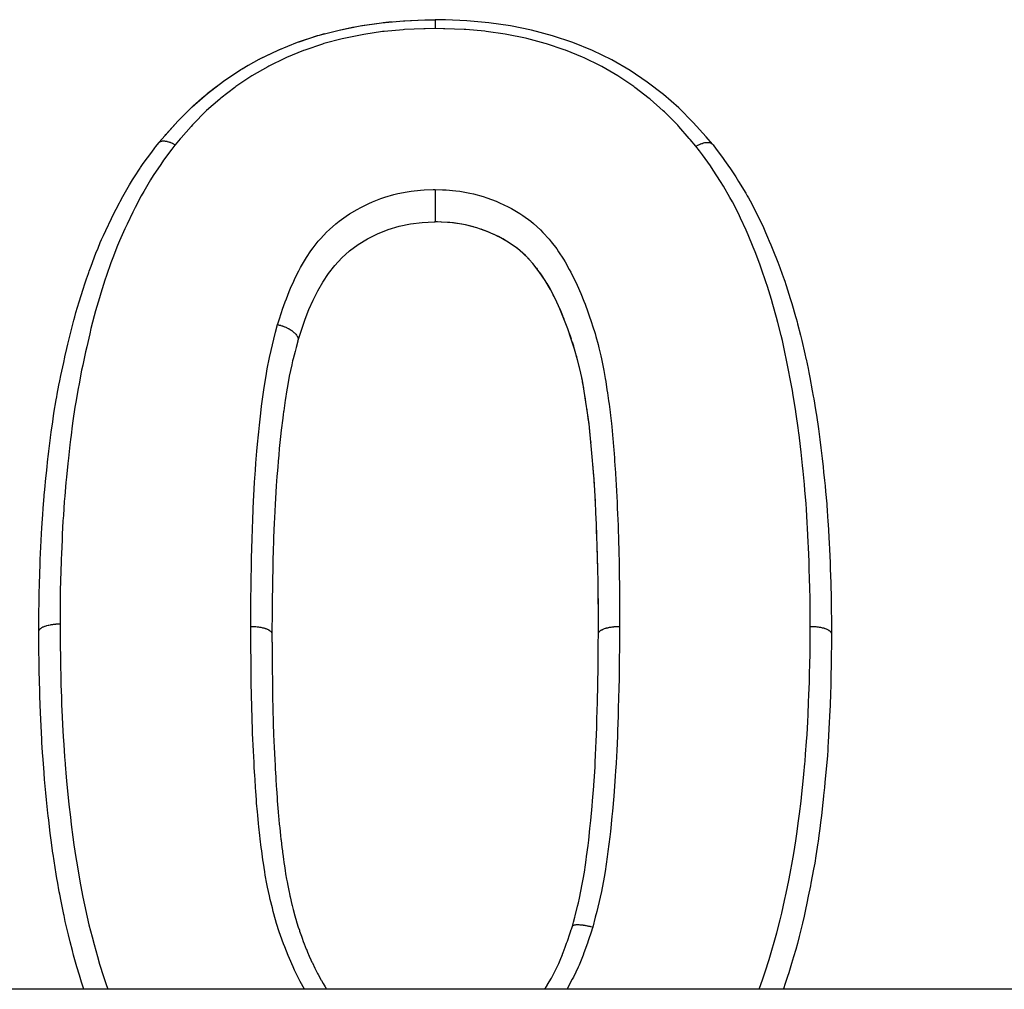
# Model space of a CAD drawing. Units: millimetres. Extents: x 24 to 1172, y -666 to 273.
# Drawn here: x 111 to 127, y -130 to -114 of the extents above; entities that cross this region are included whole.
import ezdxf

# ---------------------------------------------------------------- set-up
doc = ezdxf.new("R2010")
doc.units = ezdxf.units.MM
doc.linetypes.add('DASHED', pattern=[9.652, 8.128, -1.524])
doc.layers.add('nevidi', color=4, linetype='DASHED')

msp = doc.modelspace()

# ---------------------------------------------------------------- linework, layer by layer
at = {"color": 2}
for p, q in [((115.046, -114.46), (115.058, -114.453)), ((113.391, -115.835), (113.392, -115.834)), ((122.522, -115.858), (122.523, -115.859)), ((117.988, -117.141), (117.949, -117.139)), ((118.254, -117.159), (118.235, -117.157)), ((118.58, -117.223), (118.492, -117.2)), ((119.109, -117.449), (119.064, -117.422)), ((119.16, -117.479), (119.12, -117.455)), ((119.263, -117.55), (119.244, -117.536)), ((119.309, -117.584), (119.307, -117.583)), ((119.442, -117.702), (119.408, -117.67)), ((119.526, -117.789), (119.476, -117.735)), ((119.563, -117.831), (119.554, -117.821)), ((119.638, -117.924), (119.624, -117.906)), ((119.738, -118.067), (119.683, -117.985)), ((119.767, -118.114), (119.754, -118.092)), ((119.91, -118.371), (119.896, -118.343)), ((119.985, -118.529), (119.968, -118.491)), ((120.076, -118.746), (120.067, -118.722)), ((120.284, -119.367), (120.277, -119.343)), ((120.329, -119.538), (120.323, -119.515)), ((120.342, -119.592), (120.335, -119.562)), ((120.378, -119.765), (120.369, -119.718)), ((120.399, -119.884), (120.381, -119.783)), ((120.409, -119.941), (120.406, -119.923)), ((120.456, -120.244), (120.454, -120.231)), ((120.48, -120.423), (120.469, -120.338)), ((120.487, -120.48), (120.484, -120.455)), ((120.52, -120.784), (120.517, -120.754)), ((120.536, -120.968), (120.536, -120.963)), ((120.551, -121.154), (120.55, -121.131)), ((120.593, -121.762), (120.591, -121.725)), ((120.599, -121.89), (120.595, -121.809)), ((120.607, -122.074), (120.605, -122.035)), ((120.613, -122.261), (120.612, -122.226)), ((120.615, -122.321), (120.613, -122.262)), ((120.619, -122.45), (120.619, -122.438)), ((120.627, -122.697), (120.626, -122.649)), ((120.631, -122.826), (120.628, -122.715)), ((120.632, -122.885), (120.632, -122.861)), ((120.638, -123.201), (120.638, -123.168)), ((120.64, -123.39), (120.639, -123.286)), ((120.64, -123.451), (120.64, -123.394)), ((120.641, -123.579), (120.641, -123.498)), ((120.641, -123.641), (120.641, -123.621)), ((120.641, -123.772), (120.641, -123.711)), ((120.641, -123.942), (120.641, -123.938)), ((158.544, -129.805), (95.456, -129.805))]:
    msp.add_line(p, q, dxfattribs=at)
for points in [[(113.392, -115.834), (113.493, -115.717), (113.705, -115.478), (113.94, -115.242), (114.192, -115.023), (114.458, -114.82), (114.745, -114.63), (115.047, -114.459), (115.358, -114.31), (115.679, -114.179), (116.016, -114.066), (116.363, -113.976), (116.712, -113.907), (117.065, -113.855), (117.424, -113.824), (117.776, -113.81), (117.949, -113.806)], [(116.711, -113.907), (116.738, -113.902), (117.065, -113.855), (117.091, -113.852), (117.229, -113.838)], [(117.424, -113.824), (117.451, -113.823), (117.776, -113.81), (117.801, -113.809), (117.85, -113.808)], [(122.522, -115.858), (122.42, -115.74), (122.206, -115.5), (121.969, -115.261), (121.715, -115.04), (121.449, -114.835), (121.165, -114.644), (120.863, -114.468), (120.547, -114.314), (120.221, -114.181), (119.885, -114.07), (119.541, -113.979), (119.19, -113.907), (118.833, -113.855), (118.473, -113.824), (118.121, -113.81), (117.949, -113.806)], [(116.363, -113.976), (116.389, -113.971), (116.613, -113.925)], [(115.679, -114.179), (115.704, -114.17), (116.008, -114.069)], [(116.015, -114.066), (116.04, -114.059), (116.126, -114.035)], [(115.07, -114.447), (115.357, -114.31), (115.381, -114.3), (115.424, -114.281)], [(114.744, -114.63), (114.766, -114.616), (114.866, -114.558)], [(114.457, -114.82), (114.477, -114.806), (114.577, -114.737)], [(114.19, -115.024), (114.21, -115.008), (114.348, -114.901)], [(113.939, -115.243), (113.957, -115.226), (114.137, -115.068)], [(113.492, -115.718), (113.506, -115.701), (113.704, -115.479), (113.721, -115.461), (113.741, -115.439)], [(111.41, -123.901), (111.41, -123.882), (111.411, -123.795), (111.413, -123.567), (111.413, -123.536), (111.414, -123.473), (111.415, -123.394), (111.418, -123.245), (111.42, -123.15), (111.427, -122.924), (111.427, -122.911), (111.43, -122.83), (111.435, -122.719), (111.44, -122.607), (111.444, -122.512), (111.455, -122.289), (111.46, -122.193), (111.469, -122.043), (111.474, -121.972), (111.481, -121.874), (111.498, -121.67), (111.5, -121.649), (111.509, -121.556), (111.527, -121.369), (111.531, -121.332), (111.54, -121.241), (111.561, -121.054), (111.564, -121.02), (111.575, -120.928), (111.602, -120.707), (111.603, -120.698), (111.614, -120.614), (111.639, -120.441), (111.646, -120.392), (111.66, -120.3), (111.698, -120.077), (111.706, -120.029), (111.714, -119.987), (111.743, -119.834), (111.756, -119.767), (111.774, -119.678), (111.821, -119.46), (111.84, -119.374), (111.841, -119.367), (111.871, -119.234), (111.889, -119.158), (111.91, -119.07), (111.964, -118.854), (111.987, -118.766), (112.002, -118.71), (112.022, -118.64), (112.048, -118.549), (112.074, -118.463), (112.142, -118.25), (112.17, -118.165), (112.204, -118.064), (112.207, -118.056), (112.233, -117.979), (112.241, -117.956), (112.272, -117.87), (112.352, -117.66), (112.387, -117.573), (112.425, -117.484), (112.447, -117.434), (112.477, -117.367), (112.514, -117.286), (112.608, -117.086), (112.648, -117.004), (112.685, -116.931), (112.741, -116.825), (112.751, -116.805), (112.796, -116.724), (112.908, -116.529), (112.956, -116.45), (112.988, -116.399), (113.081, -116.256), (113.089, -116.245), (113.134, -116.178), (113.272, -115.99), (113.326, -115.919), (113.343, -115.897), (113.389, -115.837)], [(113.389, -115.837), (113.39, -115.836), (113.391, -115.835)], [(122.523, -115.859), (122.524, -115.861), (122.524, -115.861)], [(122.524, -115.861), (122.534, -115.873), (122.587, -115.943), (122.69, -116.08), (122.725, -116.128), (122.779, -116.204), (122.82, -116.264), (122.908, -116.398), (122.956, -116.474), (123.073, -116.67), (123.099, -116.714), (123.117, -116.747), (123.171, -116.845), (123.225, -116.949), (123.266, -117.032), (123.363, -117.237), (123.398, -117.316), (123.432, -117.394), (123.46, -117.458), (123.487, -117.522), (123.52, -117.601), (123.602, -117.809), (123.634, -117.892), (123.675, -118.005), (123.705, -118.091), (123.708, -118.101), (123.71, -118.104), (123.738, -118.19), (123.807, -118.404), (123.832, -118.49), (123.895, -118.705), (123.904, -118.739), (123.919, -118.791), (123.928, -118.826), (123.977, -119.011), (123.998, -119.097), (124.049, -119.318), (124.066, -119.398), (124.068, -119.405), (124.1, -119.562), (124.113, -119.625), (124.13, -119.712), (124.171, -119.932), (124.187, -120.02), (124.195, -120.064), (124.224, -120.242), (124.234, -120.304), (124.238, -120.331), (124.271, -120.555), (124.284, -120.645), (124.296, -120.735), (124.312, -120.869), (124.323, -120.959), (124.333, -121.048), (124.348, -121.183), (124.358, -121.273), (124.372, -121.41), (124.381, -121.499), (124.39, -121.589), (124.408, -121.792), (124.41, -121.815), (124.417, -121.908), (124.429, -122.086), (124.432, -122.133), (124.438, -122.228), (124.449, -122.453), (124.453, -122.534), (124.454, -122.548), (124.463, -122.763), (124.464, -122.774), (124.467, -122.867), (124.475, -123.097), (124.478, -123.189), (124.48, -123.275), (124.482, -123.419), (124.483, -123.441), (124.484, -123.512), (124.486, -123.743), (124.487, -123.835), (124.487, -123.942)], [(117.949, -116.606), (117.949, -116.612), (117.949, -116.617), (117.949, -116.618), (117.949, -116.639), (117.949, -116.652), (117.949, -116.657), (117.949, -116.658), (117.949, -116.681), (117.949, -116.695), (117.949, -116.699), (117.949, -116.701), (117.949, -116.723), (117.949, -116.739), (117.949, -116.743), (117.949, -116.744), (117.949, -116.767), (117.949, -116.784), (117.949, -116.788), (117.949, -116.789), (117.949, -116.812), (117.949, -116.829), (117.949, -116.832), (117.949, -116.834), (117.949, -116.856), (117.949, -116.873), (117.949, -116.876), (117.949, -116.877), (117.949, -116.898), (117.949, -116.916), (117.949, -116.919), (117.949, -116.919), (117.949, -116.939), (117.949, -116.957), (117.949, -116.959), (117.949, -116.96), (117.949, -116.978), (117.949, -116.994), (117.949, -116.997), (117.949, -116.997), (117.949, -117.014), (117.949, -117.029), (117.949, -117.031), (117.949, -117.031), (117.949, -117.046), (117.949, -117.059), (117.949, -117.061), (117.949, -117.061), (117.949, -117.074), (117.949, -117.085), (117.949, -117.087), (117.949, -117.087), (117.949, -117.098), (117.949, -117.107), (117.949, -117.108), (117.949, -117.108), (117.949, -117.116), (117.949, -117.123), (117.949, -117.124), (117.949, -117.124), (117.949, -117.129), (117.949, -117.133), (117.949, -117.134), (117.949, -117.134), (117.949, -117.137), (117.949, -117.138), (117.949, -117.139)], [(115.686, -119.099), (115.693, -119.077), (115.748, -118.911), (115.805, -118.747), (115.867, -118.588), (115.936, -118.433), (116.012, -118.281), (116.096, -118.134), (116.189, -117.992), (116.292, -117.859), (116.407, -117.734), (116.537, -117.618), (116.679, -117.513), (116.834, -117.419), (117, -117.337), (117.174, -117.267), (117.355, -117.212), (117.542, -117.173), (117.734, -117.151), (117.932, -117.139), (117.949, -117.139)], [(120.641, -123.938), (120.641, -123.827), (120.641, -123.637), (120.641, -123.447), (120.639, -123.258), (120.636, -123.07), (120.632, -122.881), (120.627, -122.693), (120.621, -122.505), (120.615, -122.317), (120.609, -122.129), (120.601, -121.943), (120.593, -121.758), (120.582, -121.574), (120.57, -121.389), (120.556, -121.205), (120.541, -121.02), (120.525, -120.837), (120.507, -120.655), (120.487, -120.475), (120.463, -120.295), (120.437, -120.116), (120.408, -119.936), (120.377, -119.76), (120.341, -119.587), (120.298, -119.416), (120.249, -119.245), (120.195, -119.075), (120.137, -118.907), (120.074, -118.74), (120.007, -118.577), (119.933, -118.416), (119.853, -118.26), (119.765, -118.109), (119.667, -117.964), (119.56, -117.827), (119.439, -117.698), (119.305, -117.581), (119.156, -117.477), (118.993, -117.384), (118.819, -117.304), (118.637, -117.239), (118.448, -117.19), (118.253, -117.159), (118.052, -117.144), (117.949, -117.139)], [(118.19, -117.153), (118.053, -117.144), (118.043, -117.143)], [(118.449, -117.191), (118.388, -117.179), (118.269, -117.161)], [(118.822, -117.306), (118.764, -117.283), (118.71, -117.263)], [(118.996, -117.386), (118.942, -117.359), (118.92, -117.349)], [(119.855, -118.265), (119.828, -118.215), (119.796, -118.16)], [(120.055, -118.692), (120.009, -118.582), (119.986, -118.531)], [(120.197, -119.08), (120.179, -119.026), (120.165, -118.986)], [(115.685, -119.102), (115.682, -119.113), (115.654, -119.216), (115.637, -119.283), (115.606, -119.401), (115.598, -119.437), (115.582, -119.503), (115.542, -119.689), (115.523, -119.79), (115.491, -119.981), (115.484, -120.026), (115.475, -120.083), (115.45, -120.259), (115.447, -120.277), (115.442, -120.318), (115.434, -120.382), (115.41, -120.578), (115.399, -120.684), (115.378, -120.883), (115.368, -120.989), (115.359, -121.09), (115.351, -121.189), (115.342, -121.296), (115.338, -121.346), (115.327, -121.498), (115.32, -121.604), (115.309, -121.808), (115.303, -121.914), (115.303, -121.923), (115.294, -122.12), (115.289, -122.226), (115.284, -122.362), (115.282, -122.432), (115.279, -122.54), (115.273, -122.747), (115.272, -122.758), (115.27, -122.855), (115.265, -123.062), (115.264, -123.172), (115.261, -123.363), (115.261, -123.38), (115.26, -123.49), (115.259, -123.594), (115.258, -123.697), (115.257, -123.81), (115.256, -123.942)], [(115.686, -119.1), (115.685, -119.101), (115.685, -119.102)], [(115.686, -119.099), (115.686, -119.099), (115.686, -119.1)], [(120.25, -119.25), (120.234, -119.195), (120.212, -119.126)], [(120.437, -120.12), (120.429, -120.064), (120.419, -120.007)], [(120.508, -120.66), (120.502, -120.602), (120.495, -120.545)], [(120.566, -121.339), (120.556, -121.209), (120.553, -121.173)], [(120.579, -121.524), (120.57, -121.393), (120.569, -121.383)], [(120.625, -122.638), (120.621, -122.509), (120.621, -122.489)], [(112.153, -129.805), (112.13, -129.738), (112.114, -129.686), (112.079, -129.572), (112.037, -129.432), (112.016, -129.355), (111.984, -129.241), (111.964, -129.166), (111.927, -129.024), (111.898, -128.908), (111.877, -128.819), (111.847, -128.687), (111.826, -128.589), (111.822, -128.573), (111.777, -128.351), (111.756, -128.238), (111.748, -128.199), (111.716, -128.02), (111.714, -128.009), (111.696, -127.904), (111.661, -127.683), (111.645, -127.574), (111.644, -127.566), (111.624, -127.428), (111.613, -127.346), (111.599, -127.23), (111.573, -127.014), (111.565, -126.945), (111.559, -126.897), (111.554, -126.846), (111.536, -126.68), (111.525, -126.563), (111.506, -126.344), (111.503, -126.314), (111.499, -126.266), (111.496, -126.229), (111.481, -126.012), (111.473, -125.898), (111.462, -125.731), (111.46, -125.686), (111.459, -125.682), (111.453, -125.568), (111.442, -125.352), (111.437, -125.237), (111.432, -125.109), (111.43, -125.049), (111.429, -125.021), (111.425, -124.907), (111.42, -124.692), (111.418, -124.579), (111.417, -124.533), (111.415, -124.416), (111.415, -124.365), (111.413, -124.253), (111.411, -124.042), (111.411, -123.959), (111.41, -123.928), (111.41, -123.901)], [(115.256, -123.942), (115.257, -124.015), (115.257, -124.029), (115.257, -124.064), (115.258, -124.081), (115.259, -124.216), (115.259, -124.237), (115.259, -124.271), (115.26, -124.3), (115.261, -124.405), (115.261, -124.458), (115.261, -124.461), (115.262, -124.536), (115.262, -124.596), (115.263, -124.651), (115.263, -124.679), (115.265, -124.771), (115.265, -124.787), (115.265, -124.842), (115.266, -124.9), (115.268, -124.976), (115.268, -125.007), (115.268, -125.032), (115.27, -125.122), (115.271, -125.167), (115.272, -125.223), (115.273, -125.242), (115.275, -125.343), (115.276, -125.358), (115.277, -125.413), (115.279, -125.477), (115.282, -125.548), (115.282, -125.564), (115.284, -125.603), (115.288, -125.712), (115.29, -125.739), (115.292, -125.785), (115.292, -125.794), (115.299, -125.929), (115.3, -125.946), (115.302, -125.986), (115.303, -126.006), (115.309, -126.12), (115.312, -126.178), (115.312, -126.18), (115.315, -126.227), (115.319, -126.312), (115.323, -126.371), (115.325, -126.414), (115.327, -126.448), (115.331, -126.505), (115.335, -126.562), (115.34, -126.647), (115.342, -126.669), (115.344, -126.697), (115.348, -126.754), (115.359, -126.879), (115.36, -126.889), (115.36, -126.889), (115.365, -126.945), (115.378, -127.074), (115.378, -127.081), (115.381, -127.11), (115.381, -127.112), (115.384, -127.137), (115.399, -127.274), (115.405, -127.329), (115.405, -127.33), (115.407, -127.344), (115.421, -127.466), (115.428, -127.522), (115.431, -127.55), (115.434, -127.574), (115.445, -127.657), (115.453, -127.713), (115.461, -127.769), (115.467, -127.805), (115.473, -127.846), (115.482, -127.902), (115.497, -127.986), (115.506, -128.033), (115.506, -128.034), (115.517, -128.09), (115.541, -128.204), (115.544, -128.222), (115.553, -128.261), (115.557, -128.279), (115.587, -128.408), (115.59, -128.42), (115.601, -128.466), (115.607, -128.487), (115.636, -128.594), (115.647, -128.633), (115.652, -128.65), (115.669, -128.709), (115.691, -128.778), (115.709, -128.832), (115.713, -128.845), (115.742, -128.929), (115.754, -128.961), (115.773, -129.014), (115.789, -129.053), (115.823, -129.141), (115.825, -129.145), (115.845, -129.193), (115.873, -129.258), (115.899, -129.318), (115.917, -129.357), (115.923, -129.369), (115.966, -129.459), (115.982, -129.492), (116.008, -129.542), (116.019, -129.563), (116.069, -129.655), (116.073, -129.662), (116.1, -129.711), (116.132, -129.763), (116.158, -129.805)], [(120.212, -128.765), (120.231, -128.697), (120.253, -128.613), (120.259, -128.591), (120.299, -128.434), (120.312, -128.381), (120.33, -128.301), (120.376, -128.07), (120.391, -127.987), (120.41, -127.874), (120.428, -127.752), (120.44, -127.668), (120.448, -127.615), (120.471, -127.43), (120.482, -127.345), (120.503, -127.152), (120.508, -127.106), (120.516, -127.021), (120.538, -126.786), (120.539, -126.781), (120.546, -126.695), (120.565, -126.456), (120.566, -126.433), (120.571, -126.371), (120.586, -126.133), (120.59, -126.047), (120.595, -125.955), (120.602, -125.809), (120.605, -125.722), (120.605, -125.718), (120.614, -125.483), (120.617, -125.397), (120.624, -125.158), (120.625, -125.122), (120.626, -125.073), (120.628, -125.008), (120.632, -124.835), (120.633, -124.749), (120.637, -124.511), (120.637, -124.426), (120.638, -124.38), (120.639, -124.303), (120.639, -124.289), (120.639, -124.187), (120.64, -124.103), (120.641, -123.942)], [(124.487, -123.942), (124.487, -123.985), (124.486, -124.102), (124.484, -124.314), (124.484, -124.329), (124.483, -124.426), (124.483, -124.443), (124.479, -124.639), (124.476, -124.752), (124.469, -124.964), (124.465, -125.078), (124.464, -125.099), (124.463, -125.122), (124.456, -125.291), (124.455, -125.302), (124.45, -125.404), (124.439, -125.619), (124.433, -125.731), (124.429, -125.801), (124.425, -125.862), (124.419, -125.948), (124.41, -126.063), (124.391, -126.277), (124.38, -126.393), (124.371, -126.478), (124.358, -126.608), (124.357, -126.618), (124.345, -126.722), (124.321, -126.938), (124.307, -127.053), (124.295, -127.153), (124.279, -127.27), (124.266, -127.365), (124.263, -127.386), (124.23, -127.605), (124.21, -127.723), (124.192, -127.824), (124.17, -127.94), (124.148, -128.056), (124.139, -128.1), (124.105, -128.269), (124.081, -128.383), (124.059, -128.491), (124.035, -128.599), (124.009, -128.716), (123.983, -128.826), (123.956, -128.934), (123.924, -129.051), (123.897, -129.151), (123.863, -129.267), (123.829, -129.382), (123.781, -129.533), (123.761, -129.596), (123.724, -129.709), (123.694, -129.799), (123.691, -129.805)], [(119.756, -129.805), (119.786, -129.758), (119.802, -129.733), (119.805, -129.727), (119.867, -129.621), (119.885, -129.588), (119.901, -129.557), (119.914, -129.532), (119.966, -129.426), (119.972, -129.412), (119.987, -129.38), (120.011, -129.324), (120.049, -129.232), (120.052, -129.226), (120.062, -129.199), (120.095, -129.11), (120.118, -129.046), (120.127, -129.021), (120.13, -129.012), (120.171, -128.892), (120.183, -128.856), (120.194, -128.821), (120.196, -128.814), (120.212, -128.765)]]:
    msp.add_lwpolyline(points, dxfattribs=at)
at = {"layer": 'nevidi', "color": 7, "linetype": 'Continuous'}
msp.add_line((115.688, -119.087), (115.686, -119.099), dxfattribs=at)
for points in [[(117.949, -113.806), (117.949, -113.806), (117.949, -113.808), (117.949, -113.81), (117.949, -113.81), (117.949, -113.814), (117.949, -113.818), (117.949, -113.818), (117.949, -113.823), (117.949, -113.829), (117.949, -113.83), (117.949, -113.836), (117.949, -113.844), (117.949, -113.845), (117.949, -113.853), (117.949, -113.862), (117.949, -113.863), (117.949, -113.873), (117.949, -113.884), (117.949, -113.885), (117.949, -113.896), (117.949, -113.908), (117.949, -113.909), (117.949, -113.922), (117.949, -113.935), (117.949, -113.936), (117.949, -113.95), (117.949, -113.952)], [(117.949, -113.952), (117.786, -113.956), (117.76, -113.957), (117.445, -113.97), (117.419, -113.972), (117.106, -114), (117.08, -114.003), (116.771, -114.049), (116.746, -114.054), (116.44, -114.116), (116.415, -114.122), (116.114, -114.201), (116.09, -114.208), (115.801, -114.306), (115.779, -114.315), (115.499, -114.431), (115.477, -114.441), (115.207, -114.572), (115.186, -114.583), (114.927, -114.731), (114.906, -114.744), (114.661, -114.909), (114.643, -114.922), (114.411, -115.101), (114.394, -115.115), (114.178, -115.306), (114.161, -115.322), (113.961, -115.526), (113.946, -115.542), (113.922, -115.568), (113.756, -115.757), (113.742, -115.774), (113.661, -115.869)], [(122.252, -115.893), (122.156, -115.781), (122.142, -115.764), (121.969, -115.568), (121.951, -115.548), (121.936, -115.532), (121.731, -115.326), (121.713, -115.309), (121.494, -115.118), (121.477, -115.104), (121.244, -114.924), (121.226, -114.91), (120.98, -114.743), (120.96, -114.731), (120.699, -114.579), (120.677, -114.568), (120.405, -114.434), (120.382, -114.424), (120.101, -114.31), (120.077, -114.301), (119.786, -114.204), (119.762, -114.197), (119.462, -114.118), (119.437, -114.112), (119.129, -114.049), (119.105, -114.045), (118.793, -114), (118.767, -113.997), (118.453, -113.97), (118.429, -113.969), (118.111, -113.956), (118.087, -113.956), (117.949, -113.952)], [(113.392, -115.834), (113.392, -115.834), (113.396, -115.83), (113.399, -115.827), (113.404, -115.823), (113.408, -115.821), (113.408, -115.82), (113.417, -115.816), (113.418, -115.815), (113.423, -115.813), (113.428, -115.812), (113.435, -115.81), (113.44, -115.809), (113.441, -115.809), (113.453, -115.807), (113.454, -115.807), (113.461, -115.806), (113.466, -115.806), (113.475, -115.806), (113.481, -115.806), (113.482, -115.806), (113.496, -115.808), (113.498, -115.808), (113.506, -115.809), (113.513, -115.81), (113.522, -115.812), (113.529, -115.814), (113.53, -115.814), (113.547, -115.819), (113.548, -115.819), (113.557, -115.822), (113.564, -115.824), (113.575, -115.828), (113.583, -115.831), (113.584, -115.832), (113.601, -115.839), (113.603, -115.84), (113.612, -115.844), (113.62, -115.848), (113.632, -115.853), (113.638, -115.857), (113.64, -115.858), (113.658, -115.868), (113.66, -115.869), (113.661, -115.869)], [(113.661, -115.869), (113.656, -115.876), (113.604, -115.944), (113.469, -116.126), (113.421, -116.194), (113.299, -116.378), (113.254, -116.45), (113.143, -116.638), (113.101, -116.712), (112.999, -116.906), (112.961, -116.981), (112.867, -117.177), (112.832, -117.254), (112.743, -117.454), (112.71, -117.532), (112.63, -117.736), (112.601, -117.816), (112.529, -118.024), (112.502, -118.105), (112.434, -118.316), (112.409, -118.397), (112.347, -118.609), (112.325, -118.691), (112.27, -118.903), (112.25, -118.989), (112.2, -119.202), (112.181, -119.288), (112.134, -119.506), (112.117, -119.59), (112.074, -119.813), (112.059, -119.894), (112.02, -120.119), (112.007, -120.2), (111.973, -120.425), (111.962, -120.509), (111.942, -120.659), (111.933, -120.732), (111.922, -120.82), (111.898, -121.039), (111.888, -121.131), (111.865, -121.352), (111.857, -121.444), (111.837, -121.669), (111.83, -121.758), (111.815, -121.985), (111.809, -122.074), (111.798, -122.3), (111.793, -122.391), (111.784, -122.618), (111.78, -122.709), (111.773, -122.943), (111.77, -123.028), (111.765, -123.263), (111.764, -123.348), (111.762, -123.582), (111.761, -123.67), (111.76, -123.775)], [(122.252, -115.893), (122.255, -115.892), (122.264, -115.887), (122.273, -115.882), (122.273, -115.882), (122.293, -115.872), (122.293, -115.872), (122.301, -115.868), (122.311, -115.863), (122.321, -115.859), (122.329, -115.856), (122.331, -115.855), (122.348, -115.849), (122.357, -115.846), (122.367, -115.843), (122.375, -115.84), (122.383, -115.838), (122.384, -115.838), (122.4, -115.834), (122.401, -115.834), (122.408, -115.833), (122.417, -115.832), (122.424, -115.831), (122.431, -115.83), (122.432, -115.83), (122.446, -115.83), (122.447, -115.83), (122.453, -115.83), (122.461, -115.831), (122.466, -115.832), (122.473, -115.833), (122.473, -115.833), (122.485, -115.836), (122.485, -115.836), (122.49, -115.837), (122.496, -115.84), (122.5, -115.842), (122.505, -115.845), (122.506, -115.845), (122.514, -115.851), (122.514, -115.851), (122.518, -115.854), (122.522, -115.858)], [(124.137, -123.816), (124.137, -123.799), (124.136, -123.71), (124.134, -123.473), (124.133, -123.387), (124.129, -123.15), (124.127, -123.066), (124.12, -122.833), (124.117, -122.746), (124.108, -122.517), (124.104, -122.427), (124.093, -122.198), (124.088, -122.109), (124.074, -121.881), (124.068, -121.793), (124.05, -121.567), (124.042, -121.477), (124.02, -121.254), (124.01, -121.163), (123.986, -120.94), (123.976, -120.85), (123.953, -120.658), (123.948, -120.626), (123.937, -120.54), (123.905, -120.314), (123.892, -120.231), (123.856, -120.006), (123.842, -119.924), (123.802, -119.702), (123.786, -119.619), (123.742, -119.399), (123.725, -119.317), (123.677, -119.098), (123.658, -119.016), (123.603, -118.8), (123.581, -118.718), (123.521, -118.504), (123.497, -118.422), (123.432, -118.209), (123.406, -118.129), (123.334, -117.921), (123.306, -117.842), (123.227, -117.636), (123.196, -117.559), (123.112, -117.358), (123.078, -117.28), (122.988, -117.081), (122.952, -117.006), (122.852, -116.81), (122.812, -116.737), (122.704, -116.55), (122.658, -116.475), (122.538, -116.288), (122.491, -116.219), (122.359, -116.035), (122.309, -115.968), (122.252, -115.893)], [(115.35, -118.837), (115.359, -118.809), (115.376, -118.756), (115.415, -118.637), (115.433, -118.584), (115.475, -118.464), (115.495, -118.411), (115.542, -118.291), (115.564, -118.238), (115.616, -118.119), (115.642, -118.066), (115.7, -117.95), (115.729, -117.896), (115.794, -117.783), (115.827, -117.73), (115.9, -117.62), (115.936, -117.57), (116.021, -117.462), (116.062, -117.414), (116.159, -117.311), (116.205, -117.267), (116.312, -117.172), (116.363, -117.131), (116.481, -117.046), (116.536, -117.01), (116.662, -116.935), (116.721, -116.903), (116.854, -116.838), (116.916, -116.811), (117.055, -116.757), (117.12, -116.735), (117.266, -116.692), (117.333, -116.676), (117.486, -116.646), (117.553, -116.636), (117.706, -116.62), (117.77, -116.615), (117.915, -116.608), (117.949, -116.606)], [(117.949, -116.606), (118.071, -116.612), (118.131, -116.615), (118.292, -116.629), (118.354, -116.637), (118.522, -116.666), (118.583, -116.68), (118.743, -116.724), (118.802, -116.743), (118.955, -116.801), (119.011, -116.825), (119.156, -116.894), (119.208, -116.922), (119.346, -117.004), (119.396, -117.037), (119.525, -117.131), (119.571, -117.169), (119.686, -117.274), (119.728, -117.315), (119.829, -117.428), (119.865, -117.471), (119.955, -117.589), (119.986, -117.635), (120.065, -117.755), (120.093, -117.802), (120.162, -117.925), (120.187, -117.973), (120.25, -118.098), (120.273, -118.146), (120.33, -118.273), (120.35, -118.321), (120.402, -118.449), (120.421, -118.498), (120.468, -118.626), (120.486, -118.675), (120.529, -118.805), (120.545, -118.855), (120.586, -118.986), (120.6, -119.036), (120.637, -119.168), (120.65, -119.218), (120.683, -119.353), (120.694, -119.404), (120.721, -119.54), (120.731, -119.592), (120.754, -119.726), (120.763, -119.778), (120.783, -119.911), (120.791, -119.963), (120.81, -120.097), (120.817, -120.148), (120.835, -120.284), (120.841, -120.335), (120.856, -120.471), (120.861, -120.523), (120.874, -120.658), (120.874, -120.659), (120.879, -120.714), (120.891, -120.847), (120.895, -120.904), (120.906, -121.034), (120.91, -121.091), (120.92, -121.222), (120.923, -121.278), (120.932, -121.411), (120.935, -121.465), (120.942, -121.601), (120.945, -121.655), (120.951, -121.791), (120.954, -121.846), (120.959, -121.981), (120.961, -122.037), (120.966, -122.171), (120.968, -122.227), (120.972, -122.361), (120.973, -122.417), (120.977, -122.552), (120.979, -122.606), (120.982, -122.743), (120.983, -122.796), (120.986, -122.935), (120.987, -122.987), (120.988, -123.127), (120.989, -123.178), (120.99, -123.319), (120.99, -123.371), (120.991, -123.512), (120.991, -123.564), (120.991, -123.705), (120.991, -123.758), (120.991, -123.817)], [(114.906, -123.816), (114.906, -123.802), (114.907, -123.681), (114.909, -123.484), (114.91, -123.357), (114.912, -123.16), (114.914, -123.034), (114.917, -122.833), (114.92, -122.713), (114.925, -122.507), (114.928, -122.392), (114.935, -122.185), (114.939, -122.073), (114.948, -121.869), (114.953, -121.755), (114.964, -121.554), (114.971, -121.438), (114.984, -121.239), (114.993, -121.122), (115.009, -120.923), (115.019, -120.808), (115.033, -120.658), (115.038, -120.609), (115.05, -120.495), (115.072, -120.299), (115.086, -120.184), (115.112, -119.99), (115.129, -119.875), (115.159, -119.681), (115.179, -119.568), (115.216, -119.379), (115.241, -119.263), (115.287, -119.076), (115.316, -118.962), (115.35, -118.837)], [(115.35, -118.837), (115.359, -118.839), (115.36, -118.839), (115.366, -118.841), (115.377, -118.844), (115.395, -118.849), (115.401, -118.851), (115.402, -118.851), (115.419, -118.857), (115.43, -118.86), (115.435, -118.862), (115.444, -118.865), (115.461, -118.872), (115.463, -118.873), (115.468, -118.875), (115.485, -118.882), (115.495, -118.887), (115.5, -118.889), (115.501, -118.889), (115.523, -118.901), (115.526, -118.902), (115.53, -118.904), (115.538, -118.909), (115.555, -118.918), (115.559, -118.921), (115.572, -118.929), (115.582, -118.936), (115.585, -118.938), (115.591, -118.942), (115.603, -118.951), (115.606, -118.954), (115.609, -118.956), (115.619, -118.965), (115.627, -118.972), (115.629, -118.974), (115.63, -118.975), (115.643, -118.988), (115.646, -118.991), (115.648, -118.993), (115.651, -118.997), (115.661, -119.01), (115.662, -119.011), (115.663, -119.012), (115.668, -119.02), (115.673, -119.028), (115.674, -119.031), (115.676, -119.034), (115.68, -119.043), (115.682, -119.047), (115.683, -119.049), (115.685, -119.057), (115.687, -119.065), (115.687, -119.066), (115.687, -119.067), (115.688, -119.079), (115.688, -119.082)], [(111.41, -123.901), (111.41, -123.901), (111.411, -123.893), (111.411, -123.892), (111.412, -123.89), (111.413, -123.885), (111.416, -123.879), (111.417, -123.877), (111.419, -123.874), (111.422, -123.869), (111.426, -123.864), (111.427, -123.863), (111.431, -123.859), (111.436, -123.854), (111.441, -123.85), (111.442, -123.849), (111.448, -123.844), (111.455, -123.84), (111.46, -123.837), (111.462, -123.836), (111.471, -123.831), (111.479, -123.826), (111.483, -123.824), (111.485, -123.823), (111.498, -123.818), (111.508, -123.814), (111.51, -123.813), (111.513, -123.812), (111.529, -123.807), (111.54, -123.803), (111.541, -123.803), (111.544, -123.802), (111.564, -123.797), (111.575, -123.794), (111.576, -123.794), (111.578, -123.794), (111.602, -123.789), (111.612, -123.787), (111.615, -123.787), (111.615, -123.787), (111.642, -123.783), (111.65, -123.782), (111.653, -123.781), (111.656, -123.781), (111.685, -123.778), (111.69, -123.778), (111.693, -123.778), (111.699, -123.777), (111.728, -123.776), (111.731, -123.776), (111.734, -123.776), (111.743, -123.775), (111.76, -123.775)], [(111.76, -123.775), (111.76, -123.8), (111.762, -124.005), (111.764, -124.126), (111.766, -124.332), (111.768, -124.452), (111.772, -124.659), (111.776, -124.779), (111.782, -124.986), (111.787, -125.107), (111.796, -125.312), (111.802, -125.436), (111.814, -125.64), (111.822, -125.765), (111.836, -125.972), (111.844, -126.078), (111.846, -126.095), (111.863, -126.307), (111.874, -126.425), (111.895, -126.638), (111.908, -126.756), (111.931, -126.965), (111.946, -127.087), (111.973, -127.295), (111.99, -127.419), (112.021, -127.628), (112.041, -127.751), (112.076, -127.955), (112.099, -128.081), (112.139, -128.285), (112.164, -128.411), (112.209, -128.613), (112.238, -128.739), (112.288, -128.939), (112.322, -129.065), (112.377, -129.265), (112.414, -129.39), (112.477, -129.592), (112.518, -129.712), (112.551, -129.805)], [(115.796, -129.805), (115.724, -129.674), (115.697, -129.623), (115.63, -129.488), (115.606, -129.436), (115.545, -129.299), (115.522, -129.245), (115.467, -129.107), (115.446, -129.053), (115.397, -128.915), (115.378, -128.857), (115.334, -128.719), (115.317, -128.661), (115.278, -128.521), (115.263, -128.463), (115.228, -128.321), (115.215, -128.264), (115.185, -128.122), (115.174, -128.065), (115.147, -127.923), (115.138, -127.866), (115.115, -127.723), (115.107, -127.667), (115.087, -127.522), (115.08, -127.468), (115.063, -127.322), (115.057, -127.27), (115.041, -127.125), (115.036, -127.072), (115.022, -126.93), (115.017, -126.875), (115.004, -126.735), (115, -126.678), (114.99, -126.538), (114.986, -126.481), (114.977, -126.34), (114.973, -126.285), (114.965, -126.143), (114.962, -126.089), (114.962, -126.078), (114.955, -125.948), (114.952, -125.894), (114.945, -125.755), (114.943, -125.699), (114.937, -125.561), (114.935, -125.504), (114.93, -125.366), (114.928, -125.31), (114.924, -125.171), (114.923, -125.115), (114.92, -124.977), (114.919, -124.921), (114.916, -124.782), (114.915, -124.728), (114.914, -124.589), (114.913, -124.535), (114.912, -124.395), (114.911, -124.343), (114.91, -124.204), (114.909, -124.151), (114.908, -124.013), (114.908, -123.96), (114.906, -123.822), (114.906, -123.816)], [(114.906, -123.816), (114.908, -123.816), (114.932, -123.817), (114.938, -123.817), (114.949, -123.817), (114.95, -123.817), (114.973, -123.819), (114.982, -123.819), (114.99, -123.82), (114.993, -123.82), (115.014, -123.822), (115.024, -123.824), (115.03, -123.824), (115.035, -123.825), (115.052, -123.828), (115.065, -123.83), (115.068, -123.83), (115.075, -123.832), (115.089, -123.835), (115.103, -123.838), (115.103, -123.838), (115.112, -123.84), (115.123, -123.843), (115.136, -123.847), (115.138, -123.847), (115.146, -123.85), (115.154, -123.853), (115.166, -123.857), (115.169, -123.859), (115.176, -123.862), (115.181, -123.864), (115.192, -123.869), (115.196, -123.871), (115.202, -123.875), (115.205, -123.876), (115.213, -123.881), (115.218, -123.885), (115.223, -123.888), (115.224, -123.889), (115.231, -123.895), (115.236, -123.899), (115.24, -123.903), (115.244, -123.909), (115.248, -123.914), (115.25, -123.918), (115.25, -123.919), (115.253, -123.924), (115.255, -123.93), (115.255, -123.932), (115.256, -123.934), (115.256, -123.938), (115.256, -123.942)], [(120.991, -123.817), (120.991, -123.892), (120.99, -123.98), (120.988, -124.218), (120.987, -124.308), (120.984, -124.546), (120.983, -124.636), (120.978, -124.875), (120.976, -124.965), (120.97, -125.207), (120.967, -125.295), (120.959, -125.538), (120.955, -125.625), (120.944, -125.868), (120.94, -125.956), (120.933, -126.078), (120.926, -126.2), (120.92, -126.288), (120.902, -126.534), (120.895, -126.621), (120.873, -126.868), (120.865, -126.954), (120.839, -127.2), (120.829, -127.288), (120.799, -127.532), (120.787, -127.621), (120.751, -127.864), (120.736, -127.954), (120.691, -128.194), (120.671, -128.285), (120.615, -128.522), (120.591, -128.615), (120.548, -128.779)], [(120.642, -123.931), (120.643, -123.93), (120.644, -123.926), (120.645, -123.922), (120.647, -123.919), (120.649, -123.914), (120.65, -123.914), (120.654, -123.908), (120.655, -123.907), (120.658, -123.903), (120.662, -123.899), (120.665, -123.897), (120.67, -123.892), (120.67, -123.892), (120.678, -123.886), (120.679, -123.885), (120.684, -123.881), (120.69, -123.878), (120.694, -123.875), (120.702, -123.871), (120.713, -123.866), (120.715, -123.865), (120.722, -123.862), (120.729, -123.859), (120.734, -123.857), (120.744, -123.853), (120.744, -123.853), (120.758, -123.848), (120.76, -123.848), (120.769, -123.845), (120.777, -123.843), (120.784, -123.841), (120.795, -123.838), (120.795, -123.838), (120.811, -123.834), (120.813, -123.834), (120.823, -123.832), (120.833, -123.83), (120.841, -123.829), (120.853, -123.827), (120.853, -123.827), (120.871, -123.824), (120.873, -123.824), (120.884, -123.823), (120.894, -123.822), (120.903, -123.821), (120.915, -123.82), (120.916, -123.82), (120.935, -123.819), (120.937, -123.819), (120.949, -123.818), (120.959, -123.818), (120.968, -123.817), (120.981, -123.817), (120.982, -123.817), (120.991, -123.817)], [(123.292, -129.805), (123.354, -129.632), (123.392, -129.518), (123.459, -129.311), (123.494, -129.196), (123.555, -128.988), (123.586, -128.873), (123.641, -128.66), (123.668, -128.548), (123.714, -128.338), (123.739, -128.221), (123.781, -128.012), (123.805, -127.894), (123.845, -127.683), (123.865, -127.567), (123.9, -127.354), (123.917, -127.238), (123.945, -127.027), (123.96, -126.909), (123.985, -126.699), (123.998, -126.58), (124.02, -126.372), (124.032, -126.253), (124.048, -126.078), (124.051, -126.044), (124.061, -125.925), (124.076, -125.717), (124.084, -125.599), (124.095, -125.392), (124.101, -125.273), (124.11, -125.066), (124.115, -124.947), (124.123, -124.737), (124.126, -124.623), (124.131, -124.411), (124.133, -124.299), (124.135, -124.089), (124.136, -123.975), (124.137, -123.816)], [(124.137, -123.816), (124.139, -123.816), (124.143, -123.816), (124.164, -123.816), (124.169, -123.816), (124.184, -123.817), (124.185, -123.817), (124.205, -123.818), (124.213, -123.819), (124.225, -123.82), (124.227, -123.82), (124.245, -123.822), (124.255, -123.823), (124.265, -123.825), (124.269, -123.825), (124.284, -123.827), (124.296, -123.83), (124.302, -123.831), (124.308, -123.832), (124.32, -123.834), (124.334, -123.838), (124.337, -123.839), (124.345, -123.841), (124.354, -123.843), (124.368, -123.847), (124.37, -123.848), (124.379, -123.851), (124.385, -123.853), (124.399, -123.858), (124.4, -123.859), (124.409, -123.863), (124.412, -123.864), (124.425, -123.87), (124.427, -123.871), (124.435, -123.875), (124.436, -123.876), (124.446, -123.883), (124.449, -123.885), (124.455, -123.889), (124.456, -123.889), (124.463, -123.896), (124.467, -123.899), (124.47, -123.903), (124.471, -123.904), (124.476, -123.91), (124.479, -123.914), (124.481, -123.918), (124.482, -123.92), (124.484, -123.925), (124.486, -123.93), (124.486, -123.932), (124.487, -123.935), (124.487, -123.94), (124.487, -123.942)], [(120.548, -128.779), (120.538, -128.809), (120.527, -128.844), (120.473, -129.007), (120.461, -129.042), (120.402, -129.206), (120.388, -129.242), (120.322, -129.406), (120.306, -129.442), (120.229, -129.604), (120.211, -129.639), (120.124, -129.798), (120.119, -129.805)], [(120.212, -128.765), (120.213, -128.764), (120.215, -128.76), (120.215, -128.759), (120.217, -128.757), (120.219, -128.755), (120.224, -128.751), (120.224, -128.751), (120.228, -128.749), (120.23, -128.748), (120.237, -128.745), (120.238, -128.745), (120.243, -128.743), (120.245, -128.743), (120.255, -128.741), (120.258, -128.74), (120.264, -128.74), (120.265, -128.739), (120.277, -128.738), (120.282, -128.738), (120.289, -128.738), (120.29, -128.738), (120.304, -128.738), (120.31, -128.738), (120.317, -128.738), (120.319, -128.738), (120.333, -128.739), (120.342, -128.739), (120.349, -128.74), (120.353, -128.74), (120.366, -128.742), (120.378, -128.743), (120.383, -128.744), (120.39, -128.745), (120.401, -128.746), (120.416, -128.749), (120.42, -128.749), (120.429, -128.751), (120.439, -128.753), (120.457, -128.757), (120.458, -128.757), (120.47, -128.759), (120.478, -128.761), (120.498, -128.766), (120.499, -128.766), (120.512, -128.769), (120.518, -128.771), (120.538, -128.776), (120.541, -128.777), (120.548, -128.779)]]:
    msp.add_lwpolyline(points, dxfattribs=at)

doc.saveas('drawing.dxf')
